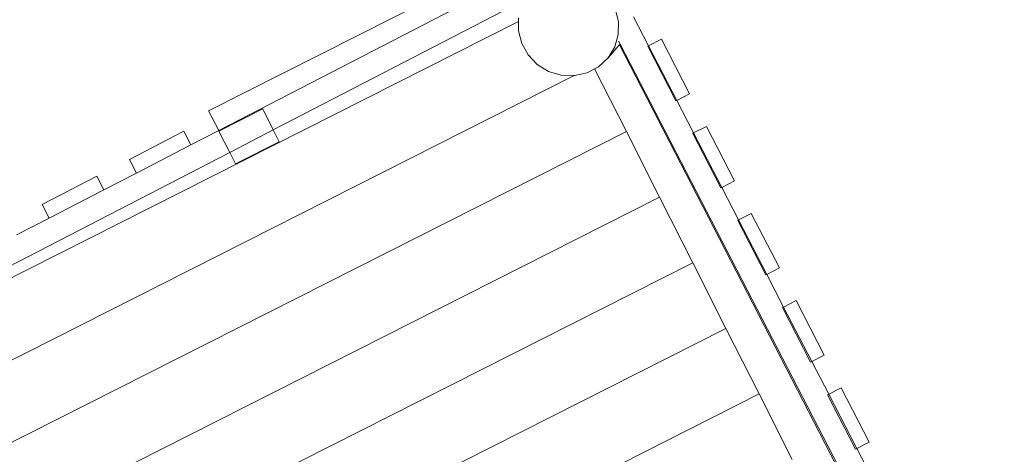
# Model space of a CAD drawing. Units: millimetres. Extents: x -4559 to 5862, y -5180 to 3430.
# Drawn here: x -974 to 632, y 798 to 1507 of the extents above; entities that cross this region are included whole.
import ezdxf

# ---------------------------------------------------------------- set-up
doc = ezdxf.new("R2010")
doc.units = ezdxf.units.MM
doc.layers.get('0').update_dxf_attribs({"lineweight": 5})

msp = doc.modelspace()

# ---------------------------------------------------------------- linework, layer by layer
for p, q in [((-666, 1358.6), (-94.9, 1647.5)), ((-104.3, 1608.2), (-649.6, 1326.3)), ((-560.5, 1327.3), (-151.1, 1539)), ((-2.5, 1525), (2.8, 1504.3)), ((52, 1464.4), (27.5, 1511.8)), ((-1335.9, 909.7), (-160.2, 1504.5)), ((-160.4, 1489), (-160.2, 1504.5)), ((-160.2, 1504.5), (-160.1, 1510.2)), ((2.8, 1504.3), (2.5, 1483.2)), ((-155.1, 1468.4), (-160.4, 1489)), ((2.5, 1483.2), (-3.3, 1462.9)), ((-144.6, 1449.7), (-155.1, 1468.4)), ((-3.3, 1462.9), (-14.2, 1445)), ((4.1, 1465.7), (-0.7, 1460.2)), ((5.5, 1467.3), (2.8, 1472.4)), ((4.7, 1466.4), (4.1, 1465.7)), ((5.5, 1467.3), (4.7, 1466.4)), ((4.7, 1466.4), (619.7, 271.5)), ((5.5, 1467.3), (632.5, 254.3)), ((51, 1463.9), (52, 1464.4)), ((51, 1463.9), (96.7, 1375)), ((52, 1464.4), (73.2, 1475.4)), ((97.9, 1375.6), (52, 1464.4)), ((118.9, 1386.4), (73.2, 1475.4)), ((-129.6, 1434.1), (-144.6, 1449.7)), ((-6.8, 1453.3), (-14.2, 1445)), ((-0.7, 1460.2), (-6.8, 1453.3)), ((-111.2, 1422.9), (-129.6, 1434.1)), ((-29.6, 1430.5), (-36.2, 1427)), ((-14.2, 1445), (-29.6, 1430.5)), ((-69.4, 1415.9), (-1376.9, 754.4)), ((-90.5, 1416.7), (-111.2, 1422.9)), ((-69.4, 1415.9), (-90.5, 1416.7)), ((-69.1, 1415.9), (-69.4, 1415.9)), ((-48.3, 1420.6), (-69.1, 1415.9)), ((-36.2, 1427), (-48.3, 1420.6)), ((-36.2, 1427), (15.7, 1324.5)), ((97.9, 1375.6), (118.9, 1386.4)), ((96.7, 1375), (97.9, 1375.6)), ((125.5, 1322.3), (97.9, 1375.6)), ((-649.6, 1326.3), (-666, 1358.6)), ((-649.2, 1325.5), (-577.8, 1361.6)), ((-560.5, 1327.3), (-577.8, 1361.6)), ((15.7, 1324.5), (-1322.8, 647.3)), ((-706.5, 1325), (-795.4, 1279.1)), ((-695, 1302.8), (-706.5, 1325)), ((-649.6, 1326.3), (-695, 1302.8)), ((-631.6, 1290.6), (-649.2, 1325.5)), ((-631.6, 1290.6), (-560.5, 1327.3)), ((-550.8, 1308.1), (-560.5, 1327.3)), ((15.7, 1324.5), (69.9, 1217.4)), ((124.2, 1321.7), (125.5, 1322.3)), ((124.2, 1321.7), (169.9, 1232.7)), ((125.5, 1322.3), (146.4, 1333.1)), ((171.4, 1233.5), (125.5, 1322.3)), ((192.2, 1244.2), (146.4, 1333.1)), ((-783.9, 1256.9), (-695, 1302.8)), ((-622.1, 1272), (-550.8, 1308.1)), ((-1356, 916.1), (-631.6, 1290.6)), ((-622.1, 1272), (-631.6, 1290.6)), ((-783.9, 1256.9), (-795.4, 1279.1)), ((-783.9, 1256.9), (-837.2, 1229.3)), ((-848.7, 1251.5), (-937.5, 1205.6)), ((-837.2, 1229.3), (-848.7, 1251.5)), ((171.4, 1233.5), (192.2, 1244.2)), ((-926, 1183.4), (-837.2, 1229.3)), ((169.9, 1232.7), (171.4, 1233.5)), ((198.9, 1180.2), (171.4, 1233.5)), ((-1268.6, 540.3), (69.9, 1217.4)), ((-926, 1183.4), (-937.5, 1205.6)), ((69.9, 1217.4), (124, 1110.3)), ((198.9, 1180.2), (219.6, 1190.8)), ((265.4, 1101.9), (219.6, 1190.8)), ((-926, 1183.4), (-979.3, 1155.9)), ((197.4, 1179.4), (198.9, 1180.2)), ((197.4, 1179.4), (243.2, 1090.5)), ((244.8, 1091.3), (198.9, 1180.2)), ((124, 1110.3), (-1214.4, 433.2)), ((178.2, 1003.2), (124, 1110.3)), ((244.8, 1091.3), (265.4, 1101.9)), ((243.2, 1090.5), (244.8, 1091.3)), ((272.4, 1038), (244.8, 1091.3)), ((272.4, 1038), (292.9, 1048.6)), ((338.6, 959.7), (292.9, 1048.6)), ((270.6, 1037.1), (272.4, 1038)), ((270.6, 1037.1), (316.4, 948.2)), ((318.3, 949.2), (272.4, 1038)), ((-1160.3, 326.1), (178.2, 1003.2)), ((178.2, 1003.2), (232.4, 896.2)), ((316.4, 948.2), (318.3, 949.2)), ((318.3, 949.2), (338.6, 959.7)), ((345.9, 895.9), (318.3, 949.2)), ((345.9, 895.9), (366.1, 906.3)), ((411.8, 817.4), (366.1, 906.3)), ((-1106.1, 219), (232.4, 896.2)), ((232.4, 896.2), (286.5, 789.1)), ((343.8, 894.9), (345.9, 895.9)), ((343.8, 894.9), (389.6, 806)), ((391.8, 807.1), (345.9, 895.9)), ((389.6, 806), (391.8, 807.1)), ((391.8, 807.1), (411.8, 817.4)), ((419.3, 753.8), (391.8, 807.1))]:
    msp.add_line(p, q)

doc.saveas('drawing.dxf')
